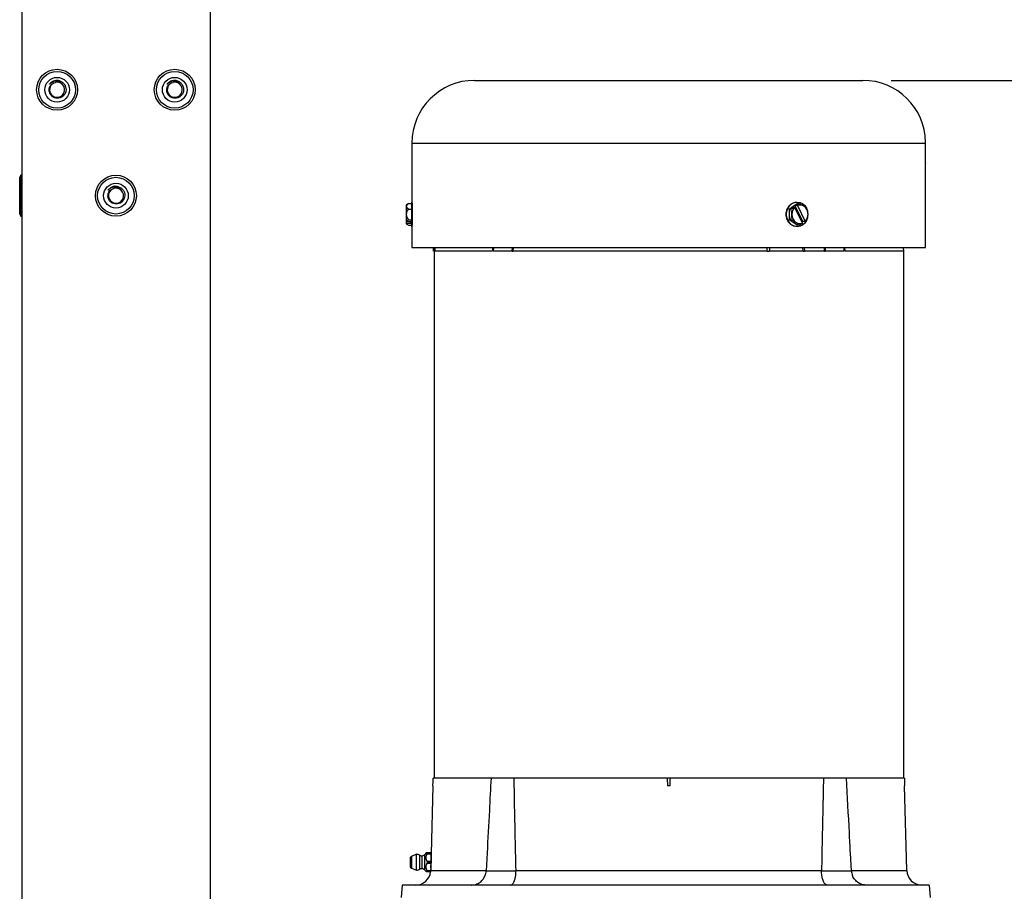
# Model space of a CAD drawing. Extents: x 0 to 16.5, y 0 to 11.7.
# Drawn here: x 8.9 to 10.3, y 7.4 to 8.6 of the extents above; entities that cross this region are included whole.
import ezdxf

# ---------------------------------------------------------------- set-up
doc = ezdxf.new("R2010")
doc.units = 0
doc.linetypes.add('SLD-SOLID', pattern=[0])
doc.layers.get('0').update_dxf_attribs({"linetype": 'CONTINUOUS'})
doc.layers.add('BRAND_TABLE', color=5, linetype='SLD-SOLID')
doc.styles.add('SLDTEXTSTYLE14', font='TXT', dxfattribs={"width": 0.75})
doc.dimstyles.new('SLDDIMSTYLE0', dxfattribs={"dimtxt": 0.137795, "dimasz": 0.13, "dimexe": 0, "dimexo": 0.0625, "dimgap": 0.034449, "dimtad": 1, "dimlfac": 12, "dimrnd": 1e-09, "dimzin": 12, "dimtxsty": 'SLDTEXTSTYLE14', "dimsah": 1, "dimcen": 0.09, "dimazin": 3, "dimtfac": 1, "dimtofl": 0, "dimtmove": 0, "dimatfit": 3, "dimtolj": 1, "dimtzin": 12})

# ---------------------------------------------------------------- blocks, each defined once
blk = doc.blocks.new('_D_4')
at = {"layer": 'BRAND_TABLE', "color": 1}
for p, q in [((10.1519, 8.5237), (11.1318, 8.5237)), ((11.0924, 8.5237), (11.0924, 5.2134)), ((10.8063, 5.2134), (11.1318, 5.2134))]:
    blk.add_line(p, q, dxfattribs=at)
for points in [[(11.0924, 8.5237), (11.0724, 8.3937), (11.1124, 8.3937)], [(11.0924, 5.2134), (11.1124, 5.3434), (11.0724, 5.3434)]]:
    blk.add_solid(points, dxfattribs=at)
at = {"layer": 'BRAND_TABLE', "color": 1, "insert": (10.9148, 6.4213), "char_height": 0.1378, "attachment_point": 1, "rotation": 90, "style": 'SLDTEXTSTYLE14'}
blk.add_mtext('39.72', dxfattribs=at)

msp = doc.modelspace()

# ---------------------------------------------------------------- linework, layer by layer
at = {"color": 7, "linetype": 'SLD-SOLID'}
for p, q in [((8.93949, 10.77438), (8.93949, 5.63987)), ((9.20196, 10.77438), (9.20196, 6.53437)), ((8.99066, 8.52359), (8.98701, 8.52362)), ((9.1547, 8.52359), (9.15105, 8.52362)), ((9.57089, 8.52369), (10.11256, 8.52369)), ((9.48357, 8.43637), (9.48357, 8.35388)), ((9.48357, 8.43637), (10.19986, 8.43637)), ((10.19983, 8.41429), (10.19983, 8.43179)), ((10.19987, 8.29054), (10.19987, 8.40853)), ((8.93802, 8.39151), (8.93654, 8.38855)), ((8.93949, 8.39151), (8.93802, 8.39151)), ((8.93802, 8.33442), (8.93802, 8.39151)), ((8.93654, 8.33737), (8.93654, 8.38855)), ((9.07268, 8.37595), (9.06903, 8.37599)), ((9.47554, 8.34988), (9.47554, 8.34814)), ((9.47893, 8.35189), (9.48296, 8.35189)), ((9.48359, 8.35413), (9.48296, 8.35413)), ((9.48296, 8.35413), (9.48296, 8.3455)), ((10.00969, 8.34438), (10.02095, 8.35189)), ((10.01757, 8.34939), (10.01382, 8.34689)), ((10.02075, 8.34939), (10.01757, 8.34939)), ((10.01757, 8.34939), (10.02883, 8.32687)), ((10.02095, 8.35413), (10.02064, 8.35413)), ((10.02296, 8.35189), (10.02095, 8.35189)), ((10.02101, 8.34918), (10.03206, 8.32708)), ((8.93654, 8.33737), (8.93802, 8.33442)), ((9.47554, 8.34814), (9.47554, 8.33688)), ((9.47554, 8.33688), (9.47554, 8.32708)), ((9.47893, 8.34438), (9.48296, 8.34438)), ((9.48296, 8.3455), (9.48296, 8.31963)), ((10.00969, 8.34438), (10.00969, 8.32937)), ((10.01171, 8.34438), (10.00969, 8.34438)), ((10.01382, 8.34689), (10.017, 8.34689)), ((10.01726, 8.34668), (10.02831, 8.32458)), ((10.03389, 8.3455), (10.03526, 8.34185)), ((8.93802, 8.33442), (8.93949, 8.33442)), ((9.47554, 8.32708), (9.47554, 8.32458)), ((9.47554, 8.32458), (9.47554, 8.32388)), ((9.47586, 8.32687), (9.48221, 8.32687)), ((9.48221, 8.32437), (9.47586, 8.32437)), ((9.47893, 8.32937), (9.48296, 8.32937)), ((9.47893, 8.32187), (9.48296, 8.32187)), ((9.48221, 8.32687), (9.48221, 8.32437)), ((10.01171, 8.32937), (10.00969, 8.32937)), ((10.02095, 8.32187), (10.00969, 8.32937)), ((10.02296, 8.32187), (10.02095, 8.32187)), ((10.02883, 8.32687), (10.02758, 8.32604)), ((10.03201, 8.32687), (10.02883, 8.32687)), ((9.48296, 8.31963), (9.48358, 8.31963)), ((9.48357, 8.31977), (9.48357, 8.29054)), ((10.02064, 8.31963), (10.02095, 8.31963)), ((9.48357, 8.29054), (10.19987, 8.29054)), ((9.51298, 8.29054), (9.51311, 8.28554)), ((9.51425, 8.28554), (9.51405, 8.29054)), ((9.51439, 8.28554), (9.51439, 7.55112)), ((9.51558, 8.29054), (9.51534, 8.28554)), ((9.59556, 8.28554), (9.51534, 8.28554)), ((9.59634, 8.28554), (9.59655, 8.29054)), ((9.59725, 8.29054), (9.59703, 8.28554)), ((9.62343, 8.28554), (9.59703, 8.28554)), ((9.62343, 8.28554), (9.62357, 8.29054)), ((9.62343, 8.28554), (9.62443, 8.28554)), ((9.62458, 8.29054), (9.62443, 8.28554)), ((9.97891, 8.28554), (9.62443, 8.28554)), ((9.97891, 8.28554), (9.97902, 8.29054)), ((9.98251, 8.29054), (9.98178, 8.28554)), ((10.02914, 8.28554), (9.98178, 8.28554)), ((10.02914, 8.28554), (10.02861, 8.29054)), ((10.03058, 8.29054), (10.03092, 8.28554)), ((10.05901, 8.28554), (10.03092, 8.28554)), ((10.05901, 8.28554), (10.05886, 8.29054)), ((10.05901, 8.28554), (10.06002, 8.28554)), ((10.05987, 8.29054), (10.06002, 8.28554)), ((10.08642, 8.28554), (10.06002, 8.28554)), ((10.08642, 8.28554), (10.0862, 8.29054)), ((10.08689, 8.29054), (10.08711, 8.28554)), ((10.16949, 8.28554), (10.08785, 8.28554)), ((10.16905, 8.28554), (10.16905, 7.55112)), ((10.16906, 8.28554), (10.16906, 7.55112)), ((10.16949, 8.28554), (10.16923, 8.29054)), ((9.51284, 7.54029), (9.51036, 7.44523)), ((9.51285, 7.54029), (9.51284, 7.54029)), ((9.59391, 7.55112), (9.51314, 7.55112)), ((9.62593, 7.55112), (9.59391, 7.55112)), ((9.8395, 7.55112), (9.62593, 7.55112)), ((9.8395, 7.55112), (9.83985, 7.54029)), ((9.8395, 7.55112), (9.83972, 7.55112)), ((9.84372, 7.55112), (9.83972, 7.55112)), ((9.8436, 7.54029), (9.83985, 7.54029)), ((9.84372, 7.55112), (9.84395, 7.55112)), ((10.05751, 7.55112), (9.84395, 7.55112)), ((10.08953, 7.55112), (10.05751, 7.55112)), ((10.17031, 7.55112), (10.08953, 7.55112)), ((10.17031, 7.55112), (10.1706, 7.54029)), ((10.17369, 7.42224), (10.1706, 7.54029)), ((10.1706, 7.54029), (10.1706, 7.54029)), ((9.49005, 7.44474), (9.48285, 7.44183)), ((9.49005, 7.4225), (9.49005, 7.44474)), ((9.49459, 7.42394), (9.49459, 7.4433)), ((9.49718, 7.4426), (9.49718, 7.42463)), ((9.50338, 7.44666), (9.50084, 7.44412)), ((9.50084, 7.44412), (9.50084, 7.42312)), ((9.50977, 7.44666), (9.50482, 7.44666)), ((9.50482, 7.4456), (9.50977, 7.4456)), ((9.50501, 7.44645), (9.50501, 7.44619)), ((9.50501, 7.44645), (9.50974, 7.44645)), ((9.50974, 7.44619), (9.50501, 7.44619)), ((9.50974, 7.44619), (9.50974, 7.44645)), ((9.50977, 7.4456), (9.50977, 7.43468)), ((9.51024, 7.44558), (9.51004, 7.44666)), ((9.51024, 7.43362), (9.51024, 7.44558)), ((9.58837, 7.44661), (9.58706, 7.4217)), ((10.09639, 7.4217), (10.0951, 7.44629)), ((9.48285, 7.44183), (9.48285, 7.42541)), ((9.50977, 7.43468), (9.50482, 7.43468)), ((9.50482, 7.43256), (9.50977, 7.43256)), ((9.50501, 7.43388), (9.50501, 7.43336)), ((9.50501, 7.43388), (9.50974, 7.43388)), ((9.50974, 7.43336), (9.50501, 7.43336)), ((9.50974, 7.43388), (9.50974, 7.43362)), ((9.51024, 7.43362), (9.50974, 7.43362)), ((9.50974, 7.43336), (9.50974, 7.43362)), ((9.50977, 7.43256), (9.51003, 7.42611)), ((9.51024, 7.43255), (9.51024, 7.43362)), ((9.48285, 7.42541), (9.49005, 7.4225)), ((9.50084, 7.42312), (9.50338, 7.42058)), ((9.50977, 7.42164), (9.50482, 7.42164)), ((9.50482, 7.42058), (9.5097, 7.42058)), ((9.50501, 7.42105), (9.50501, 7.42079)), ((9.50501, 7.42105), (9.50974, 7.42105)), ((9.50974, 7.42079), (9.50501, 7.42079)), ((9.50986, 7.42224), (9.50974, 7.42075)), ((9.50974, 7.42105), (9.50974, 7.42079)), ((9.50974, 7.42079), (9.50974, 7.42075)), ((9.50991, 7.42337), (9.50977, 7.42164)), ((9.50986, 7.42224), (9.50991, 7.42337)), ((9.50986, 7.42224), (9.58709, 7.42224)), ((9.58706, 7.4217), (9.62873, 7.4217)), ((9.62873, 7.4217), (9.62873, 7.42224)), ((9.62873, 7.42224), (10.05472, 7.42224)), ((10.05472, 7.42224), (10.05472, 7.4217)), ((10.05472, 7.4217), (10.09639, 7.4217)), ((10.09635, 7.42224), (10.17369, 7.42224)), ((9.47002, 7.40195), (9.46848, 7.38445)), ((10.20468, 7.40195), (9.47002, 7.40195)), ((10.20468, 7.40195), (10.20621, 7.38445))]:
    msp.add_line(p, q, dxfattribs=at)
at = {"color": 7, "linetype": 'SLD-SOLID', "flags": 128}
msp.add_lwpolyline([(10.03526, 8.33191), (10.03389, 8.32825), (10.03151, 8.32468), (10.02842, 8.32194), (10.02482, 8.32022), (10.02095, 8.31963), (10.01709, 8.32022), (10.01348, 8.32194), (10.01039, 8.32468), (10.00801, 8.32825), (10.00652, 8.33241), (10.00601, 8.33688), (10.00652, 8.34134), (10.00801, 8.3455), (10.01039, 8.34907), (10.01348, 8.35182), (10.01709, 8.35354), (10.02095, 8.35413), (10.02482, 8.35354), (10.02842, 8.35182), (10.03151, 8.34907), (10.03389, 8.3455), (10.03389, 8.3455)], dxfattribs=at)
at = {"color": 7, "linetype": 'SLD-SOLID'}
for centre, radius in [((8.98871, 8.51061), 0.02854), ((8.98871, 8.51061), 0.02559), ((8.98871, 8.51061), 0.01722), ((9.15275, 8.51061), 0.02854), ((9.15275, 8.51061), 0.02559), ((9.15275, 8.51061), 0.01722), ((9.07073, 8.36297), 0.02854), ((9.07073, 8.36297), 0.02559), ((9.07073, 8.36297), 0.01722)]:
    msp.add_circle(centre, radius, dxfattribs=at)
for centre, radius, start, end in [((8.98877, 8.51059), 0.01053, 112.68154, 47.52297), ((8.98871, 8.51061), 0.01056, 47.20209, 102.50583), ((9.15281, 8.51059), 0.01053, 112.68154, 47.52297), ((9.15275, 8.51061), 0.01056, 47.20209, 102.50583), ((9.57089, 8.43637), 0.08732, 90, 180), ((10.11256, 8.43637), 0.08732, 0.81967, 90), ((9.07079, 8.36295), 0.01053, 112.68154, 47.52297), ((9.07073, 8.36297), 0.01056, 47.20209, 102.50583), ((9.48554, 8.33688), 0.0164, 113.75969, 127.56859), ((9.4802, 8.34733), 0.00473, 105.56958, 170.21311), ((10.01671, 8.3552), 0.00708, 304.80194, 332.12865), ((10.00686, 8.33168), 0.02251, 51.03452, 51.89323), ((10.02467, 8.33991), 0.00996, 55.65375, 111.55678), ((10.00941, 8.31641), 0.03797, 56.65181, 69.09465), ((9.4802, 8.34894), 0.00473, 189.78689, 254.43042), ((9.48554, 8.33688), 0.01, 131.36149, 180), ((9.48554, 8.33688), 0.01, 180, 228.63851), ((9.99789, 8.38044), 0.03862, 290.96721, 299.66047), ((9.99772, 8.33728), 0.01568, 358.53089, 26.93466), ((9.99772, 8.33648), 0.01568, 333.06534, 1.46911), ((10.02732, 8.33705), 0.01392, 136.27547, 180.72832), ((10.02686, 8.33657), 0.01346, 178.69497, 234.43513), ((10.00311, 8.32918), 0.02251, 51.03452, 51.89323), ((10.02246, 8.33718), 0.01346, 358.69497, 54.43513), ((10.02444, 8.33789), 0.01179, 35.08052, 60.25665), ((10.022, 8.3367), 0.01392, 316.27547, 0.72832), ((10.01966, 8.33688), 0.0164, 23.75969, 28.38169), ((10.01898, 8.3371), 0.01694, 359.24234, 22.13446), ((10.01947, 8.33656), 0.01645, 337.52087, 1.10233), ((9.48463, 8.34047), 0.01619, 235.83071, 237.17829), ((9.48463, 8.33797), 0.01619, 235.83071, 237.17829), ((9.48554, 8.33688), 0.0164, 232.43141, 246.24031), ((9.48105, 8.32363), 0.00612, 110.25559, 148.04073), ((9.48105, 8.32761), 0.00612, 211.95927, 249.74441), ((9.99816, 8.2939), 0.03797, 56.65181, 69.09465), ((10.02465, 8.33384), 0.00996, 235.65375, 291.55678), ((10.01389, 8.31629), 0.01065, 31.55433, 61.13518), ((10.00915, 8.35793), 0.03862, 290.96721, 299.66047), ((10.02249, 8.32596), 0.00598, 344.62669, 346.70341), ((10.02679, 8.33387), 0.00873, 306.6744, 326.7309), ((10.02624, 8.32846), 0.00598, 344.62669, 346.70341), ((10.01966, 8.33688), 0.0164, 331.61831, 336.24031), ((9.48893, 7.42279), 0.02083, 270, 353.92259), ((9.56626, 7.42279), 0.02083, 336.7547, 357), ((10.11719, 7.42279), 0.02083, 183, 201.4832), ((10.19452, 7.42279), 0.02083, 181.5, 270)]:
    msp.add_arc(centre, radius, start, end, dxfattribs=at)
msp.add_ellipse((9.84172, 7.38138), major_axis=(0, 0.57684), ratio=0.5767561, start_param=1.4931747, end_param=1.4979331, dxfattribs=at)
for points, knots in [([(8.98701, 8.52362), (8.98849, 8.52363), (8.99144, 8.52363), (8.99553, 8.52177), (8.99877, 8.51878), (9.00078, 8.51489), (9.00137, 8.5106), (9.0005, 8.50641), (8.9983, 8.5028), (8.99507, 8.50016), (8.99117, 8.49878), (8.98709, 8.49877), (8.98329, 8.50013), (8.98019, 8.50265), (8.97815, 8.50602), (8.97737, 8.50984), (8.97789, 8.51364), (8.97966, 8.517), (8.98239, 8.51954), (8.98486, 8.52061), (8.98623, 8.52088), (8.98642, 8.52092)], [0, 0, 0, 0, 0.0600291, 0.1199527, 0.1792848, 0.2381976, 0.2960334, 0.3539143, 0.4102582, 0.4666247, 0.5219417, 0.5768009, 0.6310915, 0.684452, 0.7377112, 0.7895794, 0.8414773, 0.8921655, 0.9425535, 0.992212, 1, 1, 1, 1]), ([(8.97831, 8.51861), (8.97827, 8.51858), (8.97821, 8.51852), (8.97815, 8.51846), (8.97812, 8.51844), (8.9781, 8.51843), (8.97809, 8.51842), (8.97809, 8.51842), (8.97808, 8.51842), (8.97808, 8.51842), (8.97808, 8.51842), (8.97808, 8.51843), (8.97808, 8.51844), (8.97811, 8.5185), (8.97824, 8.51873), (8.97886, 8.51957), (8.98056, 8.52126), (8.98346, 8.523), (8.98592, 8.52343), (8.98701, 8.52362)], [0, 0, 0, 0, 0.014683, 0.0212133, 0.024447, 0.0256374, 0.0268676, 0.0273497, 0.0278365, 0.0281612, 0.0284857, 0.0289672, 0.0298986, 0.0333253, 0.0469149, 0.1010815, 0.3185543, 0.699629, 1, 1, 1, 1]), ([(8.99066, 8.52359), (8.98936, 8.52367), (8.98674, 8.52384), (8.98295, 8.5226), (8.98011, 8.52073), (8.97878, 8.51917), (8.97831, 8.51861)], [0, 0, 0, 0, 0.2774144, 0.5609332, 0.842132, 1, 1, 1, 1]), ([(8.99588, 8.51836), (8.99504, 8.51921), (8.99332, 8.52095), (8.98981, 8.52234), (8.98594, 8.52256), (8.98204, 8.52154), (8.97956, 8.51987), (8.97845, 8.51876), (8.97831, 8.51861)], [0, 0, 0, 0, 0.17991513, 0.36892812, 0.55767911, 0.7605581, 0.96978938, 1, 1, 1, 1]), ([(8.98701, 8.52359), (8.98694, 8.52359), (8.98555, 8.52361), (8.98425, 8.52301), (8.98302, 8.52244)], [0, 0, 0, 0, 0.0528214, 1, 1, 1, 1]), ([(9.15105, 8.52362), (9.15253, 8.52363), (9.15548, 8.52363), (9.15957, 8.52177), (9.16281, 8.51878), (9.16482, 8.51489), (9.16541, 8.5106), (9.16455, 8.50641), (9.16234, 8.5028), (9.15911, 8.50016), (9.15521, 8.49878), (9.15113, 8.49877), (9.14733, 8.50013), (9.14423, 8.50265), (9.14219, 8.50602), (9.14141, 8.50984), (9.14193, 8.51364), (9.1437, 8.517), (9.14644, 8.51954), (9.1489, 8.52061), (9.15027, 8.52088), (9.15046, 8.52092)], [0, 0, 0, 0, 0.0600291, 0.1199527, 0.1792848, 0.2381976, 0.2960334, 0.3539143, 0.4102582, 0.4666247, 0.5219417, 0.5768009, 0.6310915, 0.684452, 0.7377112, 0.7895794, 0.8414773, 0.8921655, 0.9425535, 0.992212, 1, 1, 1, 1]), ([(9.14235, 8.51861), (9.14231, 8.51858), (9.14226, 8.51852), (9.14219, 8.51846), (9.14216, 8.51844), (9.14215, 8.51843), (9.14214, 8.51842), (9.14213, 8.51842), (9.14213, 8.51842), (9.14212, 8.51842), (9.14212, 8.51842), (9.14212, 8.51843), (9.14212, 8.51844), (9.14215, 8.5185), (9.14228, 8.51873), (9.14291, 8.51957), (9.1446, 8.52126), (9.1475, 8.523), (9.14997, 8.52343), (9.15105, 8.52362)], [0, 0, 0, 0, 0.014683, 0.0212133, 0.024447, 0.0256374, 0.0268676, 0.0273497, 0.0278365, 0.0281612, 0.0284857, 0.0289672, 0.0298986, 0.0333253, 0.0469149, 0.1010815, 0.3185543, 0.699629, 1, 1, 1, 1]), ([(9.1547, 8.52359), (9.1534, 8.52367), (9.15079, 8.52384), (9.14699, 8.5226), (9.14415, 8.52073), (9.14282, 8.51917), (9.14235, 8.51861)], [0, 0, 0, 0, 0.2774144, 0.5609332, 0.842132, 1, 1, 1, 1]), ([(9.15992, 8.51836), (9.15908, 8.51921), (9.15737, 8.52095), (9.15385, 8.52234), (9.14998, 8.52256), (9.14608, 8.52154), (9.14361, 8.51987), (9.14249, 8.51876), (9.14235, 8.51861)], [0, 0, 0, 0, 0.17991513, 0.36892812, 0.55767911, 0.7605581, 0.96978938, 1, 1, 1, 1]), ([(9.15106, 8.52359), (9.15098, 8.52359), (9.14959, 8.52361), (9.14829, 8.52301), (9.14706, 8.52244)], [0, 0, 0, 0, 0.05282142, 1, 1, 1, 1]), ([(10.19983, 8.43179), (10.19983, 8.43179), (10.19983, 8.43245), (10.19983, 8.43377), (10.19984, 8.43534), (10.19985, 8.43607), (10.19986, 8.43637)], [0, 0, 0, 0, 0.00315794, 0.37611968, 0.74908042, 1, 1, 1, 1]), ([(10.19986, 8.43637), (10.19986, 8.43673), (10.19987, 8.43745), (10.19987, 8.43756), (10.19986, 8.43761)], [0, 0, 0, 0, 0.5053051, 1, 1, 1, 1]), ([(10.19987, 8.40853), (10.19987, 8.40851), (10.19987, 8.40843), (10.19987, 8.40897), (10.19985, 8.4101), (10.19983, 8.41174), (10.19983, 8.41322), (10.19983, 8.41408), (10.19983, 8.41429)], [0, 0, 0, 0, 0.0740821, 0.2887041, 0.5033366, 0.717994, 0.9326517, 1, 1, 1, 1]), ([(9.06903, 8.37599), (9.07051, 8.37599), (9.07346, 8.37599), (9.07755, 8.37413), (9.08079, 8.37114), (9.0828, 8.36725), (9.08339, 8.36296), (9.08252, 8.35877), (9.08032, 8.35516), (9.07709, 8.35252), (9.07319, 8.35114), (9.06911, 8.35113), (9.06531, 8.35249), (9.06221, 8.35501), (9.06017, 8.35838), (9.05939, 8.3622), (9.05991, 8.366), (9.06168, 8.36936), (9.06441, 8.37191), (9.06688, 8.37297), (9.06825, 8.37325), (9.06844, 8.37328)], [0, 0, 0, 0, 0.0600291, 0.1199527, 0.1792848, 0.2381976, 0.2960334, 0.3539143, 0.4102582, 0.4666247, 0.5219417, 0.5768009, 0.6310915, 0.684452, 0.7377112, 0.7895794, 0.8414773, 0.8921655, 0.9425535, 0.992212, 1, 1, 1, 1]), ([(9.06033, 8.37098), (9.06029, 8.37094), (9.06024, 8.37088), (9.06017, 8.37082), (9.06014, 8.3708), (9.06012, 8.37079), (9.06012, 8.37078), (9.06011, 8.37078), (9.06011, 8.37078), (9.0601, 8.37078), (9.0601, 8.37079), (9.0601, 8.37079), (9.0601, 8.37081), (9.06013, 8.37087), (9.06026, 8.37109), (9.06089, 8.37193), (9.06258, 8.37362), (9.06548, 8.37536), (9.06795, 8.3758), (9.06903, 8.37599)], [0, 0, 0, 0, 0.01468304, 0.02121327, 0.02444702, 0.02563744, 0.02686761, 0.02734965, 0.02783646, 0.02816116, 0.02848572, 0.02896722, 0.0298986, 0.03332528, 0.04691492, 0.10108155, 0.31855433, 0.69962902, 1, 1, 1, 1]), ([(9.07268, 8.37595), (9.07138, 8.37603), (9.06876, 8.3762), (9.06497, 8.37497), (9.06213, 8.37309), (9.0608, 8.37154), (9.06033, 8.37098)], [0, 0, 0, 0, 0.2774144, 0.5609332, 0.842132, 1, 1, 1, 1]), ([(9.0779, 8.37072), (9.07706, 8.37157), (9.07535, 8.37331), (9.07183, 8.3747), (9.06796, 8.37493), (9.06406, 8.3739), (9.06159, 8.37223), (9.06047, 8.37112), (9.06033, 8.37098)], [0, 0, 0, 0, 0.1799151, 0.3689281, 0.5576791, 0.7605581, 0.9697894, 1, 1, 1, 1]), ([(9.48359, 8.35388), (9.48358, 8.35393), (9.48357, 8.35408), (9.48366, 8.35226), (9.48378, 8.34917), (9.48385, 8.34653), (9.48388, 8.3455)], [0, 0, 0, 0, 0.1436218, 0.4684206, 0.7934031, 1, 1, 1, 1]), ([(10.02065, 8.31979), (10.01932, 8.31984), (10.0163, 8.31996), (10.01194, 8.32244), (10.0082, 8.3265), (10.00587, 8.3318), (10.00521, 8.33765), (10.00632, 8.34341), (10.00906, 8.34846), (10.01309, 8.35211), (10.01719, 8.35405), (10.01975, 8.35393), (10.02064, 8.35388)], [0, 0, 0, 0, 0.0847297, 0.1919768, 0.2993205, 0.4067406, 0.514097, 0.6213476, 0.7286142, 0.8359937, 0.9434083, 1, 1, 1, 1]), ([(9.48388, 8.3455), (9.48391, 8.34373), (9.48398, 8.34018), (9.48399, 8.33423), (9.4839, 8.32865), (9.48376, 8.32394), (9.48363, 8.32085), (9.48356, 8.31946), (9.48358, 8.31973), (9.48358, 8.31977)], [0, 0, 0, 0, 0.16173, 0.3234642, 0.4851194, 0.6468633, 0.808761, 0.9706356, 1, 1, 1, 1]), ([(9.51425, 8.28554), (9.51437, 8.28554), (9.51482, 8.28554), (9.51521, 8.28554), (9.51531, 8.28554), (9.51534, 8.28554)], [0, 0, 0, 0, 0.207365, 0.7788631, 1, 1, 1, 1]), ([(9.97891, 8.28554), (9.97945, 8.28554), (9.98038, 8.28554), (9.98136, 8.28554), (9.98178, 8.28554)], [0, 0, 0, 0, 0.5728862, 1, 1, 1, 1]), ([(10.02914, 8.28554), (10.02922, 8.28554), (10.02952, 8.28554), (10.03014, 8.28554), (10.03075, 8.28554), (10.03092, 8.28554)], [0, 0, 0, 0, 0.207365, 0.7788631, 1, 1, 1, 1]), ([(9.51285, 7.54029), (9.51286, 7.54082), (9.51296, 7.54444), (9.51306, 7.54805), (9.51314, 7.55112)], [0, 0, 0, 0, 0.1491174, 1, 1, 1, 1]), ([(9.59391, 7.55112), (9.5931, 7.53602), (9.59123, 7.50119), (9.58941, 7.46635), (9.58838, 7.44661)], [0, 0, 0, 0, 0.4333174, 1, 1, 1, 1]), ([(9.62873, 7.42224), (9.62835, 7.43971), (9.62743, 7.48267), (9.62649, 7.52563), (9.62593, 7.55112)], [0, 0, 0, 0, 0.4066773, 1, 1, 1, 1]), ([(9.8436, 7.54029), (9.84362, 7.54082), (9.84375, 7.54444), (9.84385, 7.54805), (9.84395, 7.55112)], [0, 0, 0, 0, 0.1491174, 1, 1, 1, 1]), ([(10.05751, 7.55112), (10.05718, 7.53602), (10.05624, 7.49307), (10.05532, 7.45011), (10.05472, 7.42224)], [0, 0, 0, 0, 0.3513899, 1, 1, 1, 1]), ([(10.09509, 7.44629), (10.0946, 7.45575), (10.09277, 7.49069), (10.0909, 7.52563), (10.08953, 7.55112)], [0, 0, 0, 0, 0.2705529, 1, 1, 1, 1]), ([(9.49459, 7.4433), (9.49378, 7.4437), (9.49234, 7.44442), (9.49075, 7.44464), (9.49005, 7.44474)], [0, 0, 0, 0, 0.56, 1, 1, 1, 1]), ([(9.49459, 7.4433), (9.49505, 7.44308), (9.49587, 7.44268), (9.49678, 7.44263), (9.49718, 7.4426)], [0, 0, 0, 0, 0.56, 1, 1, 1, 1]), ([(9.49718, 7.4426), (9.49795, 7.44269), (9.49932, 7.44285), (9.50038, 7.44374), (9.50084, 7.44412)], [0, 0, 0, 0, 0.56, 1, 1, 1, 1]), ([(9.50482, 7.44666), (9.50399, 7.44666), (9.50308, 7.44666), (9.50345, 7.44666), (9.50348, 7.44666)], [0, 0, 0, 0, 0.9147611, 1, 1, 1, 1]), ([(9.50482, 7.43468), (9.50417, 7.43631), (9.5029, 7.43946), (9.50373, 7.4433), (9.50463, 7.44518), (9.50482, 7.4456)], [0, 0, 0, 0, 0.454804, 0.8787324, 1, 1, 1, 1]), ([(9.50482, 7.44666), (9.50488, 7.44665), (9.50499, 7.44663), (9.505, 7.44651), (9.50501, 7.44645)], [0, 0, 0, 0, 0.5276392, 1, 1, 1, 1]), ([(9.50501, 7.44619), (9.505, 7.4461), (9.50498, 7.44593), (9.50487, 7.44571), (9.50482, 7.4456)], [0, 0, 0, 0, 0.5253932, 1, 1, 1, 1]), ([(9.50977, 7.44666), (9.50976, 7.44664), (9.50974, 7.44662), (9.50974, 7.44649), (9.50974, 7.44645)], [0, 0, 0, 0, 0.6581529, 1, 1, 1, 1]), ([(9.50974, 7.44619), (9.50974, 7.44608), (9.50974, 7.44592), (9.50976, 7.44568), (9.50977, 7.4456)], [0, 0, 0, 0, 0.6581245, 1, 1, 1, 1]), ([(9.51024, 7.44558), (9.51025, 7.44551), (9.51028, 7.44539), (9.51033, 7.44528), (9.51036, 7.44523)], [0, 0, 0, 0, 0.5501797, 1, 1, 1, 1]), ([(9.51036, 7.44523), (9.51036, 7.44516), (9.51036, 7.44501), (9.51037, 7.44355), (9.51037, 7.44087), (9.51034, 7.43729), (9.51028, 7.43436), (9.51024, 7.43276), (9.51024, 7.43255)], [0, 0, 0, 0, 0.1397779, 0.3411939, 0.5432046, 0.7508303, 0.9669522, 1, 1, 1, 1]), ([(9.48285, 7.44183), (9.48256, 7.44168), (9.48198, 7.44138), (9.48141, 7.44065), (9.48107, 7.43987), (9.48104, 7.43936), (9.48102, 7.43912)], [0, 0, 0, 0, 0.2745, 0.5613494, 0.7854998, 1, 1, 1, 1]), ([(9.48102, 7.43912), (9.48102, 7.43907), (9.48102, 7.43898), (9.48102, 7.43822), (9.48102, 7.43723), (9.48102, 7.43619), (9.48102, 7.43497), (9.48102, 7.43362), (9.48102, 7.43227), (9.48102, 7.43105), (9.48102, 7.43001), (9.48102, 7.42902), (9.48102, 7.42826), (9.48102, 7.42817), (9.48102, 7.42812)], [0, 0, 0, 0, 0.0903079, 0.2045394, 0.2742776, 0.3439179, 0.4220094, 0.5000001, 0.5780915, 0.6560821, 0.7258203, 0.7954606, 0.9096921, 1, 1, 1, 1]), ([(9.50482, 7.42164), (9.50417, 7.42327), (9.5029, 7.42642), (9.50373, 7.43026), (9.50463, 7.43214), (9.50482, 7.43256)], [0, 0, 0, 0, 0.454804, 0.8787324, 1, 1, 1, 1]), ([(9.50482, 7.43468), (9.50488, 7.43455), (9.50499, 7.43431), (9.505, 7.43401), (9.50501, 7.43388)], [0, 0, 0, 0, 0.52763922, 1, 1, 1, 1]), ([(9.50501, 7.43336), (9.505, 7.43321), (9.50498, 7.43292), (9.50487, 7.43267), (9.50482, 7.43256)], [0, 0, 0, 0, 0.5253932, 1, 1, 1, 1]), ([(9.50977, 7.43468), (9.50976, 7.43451), (9.50974, 7.43425), (9.50974, 7.43397), (9.50974, 7.43388)], [0, 0, 0, 0, 0.6581547, 1, 1, 1, 1]), ([(9.50974, 7.43336), (9.50974, 7.43318), (9.50974, 7.43289), (9.50976, 7.43264), (9.50977, 7.43256)], [0, 0, 0, 0, 0.6581245, 1, 1, 1, 1]), ([(9.51003, 7.42611), (9.51008, 7.42754), (9.51016, 7.42964), (9.51022, 7.43184), (9.51024, 7.43255)], [0, 0, 0, 0, 0.6800486, 1, 1, 1, 1]), ([(9.48102, 7.42812), (9.48105, 7.42781), (9.48111, 7.42716), (9.48157, 7.42635), (9.48217, 7.42575), (9.48263, 7.42552), (9.48285, 7.42541)], [0, 0, 0, 0, 0.2745, 0.5613494, 0.7854998, 1, 1, 1, 1]), ([(9.49005, 7.4225), (9.49094, 7.42264), (9.49253, 7.42288), (9.49396, 7.42362), (9.49459, 7.42394)], [0, 0, 0, 0, 0.56, 1, 1, 1, 1]), ([(9.49718, 7.42463), (9.49667, 7.4246), (9.49576, 7.42453), (9.49495, 7.42412), (9.49459, 7.42394)], [0, 0, 0, 0, 0.56, 1, 1, 1, 1]), ([(9.50084, 7.42312), (9.50024, 7.4236), (9.49915, 7.42446), (9.49778, 7.42458), (9.49718, 7.42463)], [0, 0, 0, 0, 0.56, 1, 1, 1, 1]), ([(9.50348, 7.42058), (9.50361, 7.42058), (9.50377, 7.42058), (9.50462, 7.42058), (9.50482, 7.42058)], [0, 0, 0, 0, 0.7588233, 1, 1, 1, 1]), ([(9.50482, 7.42164), (9.50488, 7.42152), (9.50499, 7.42129), (9.505, 7.42112), (9.50501, 7.42105)], [0, 0, 0, 0, 0.5276392, 1, 1, 1, 1]), ([(9.50501, 7.42079), (9.505, 7.42073), (9.50498, 7.4206), (9.50487, 7.42059), (9.50482, 7.42058)], [0, 0, 0, 0, 0.5253932, 1, 1, 1, 1]), ([(9.50974, 7.42075), (9.50973, 7.42069), (9.50971, 7.4206), (9.50971, 7.42058), (9.5097, 7.42058)], [0, 0, 0, 0, 0.6253169, 1, 1, 1, 1]), ([(9.50974, 7.42105), (9.50974, 7.42116), (9.50974, 7.42132), (9.50976, 7.42156), (9.50977, 7.42164)], [0, 0, 0, 0, 0.6581245, 1, 1, 1, 1]), ([(9.62076, 7.40195), (9.62077, 7.40195), (9.62082, 7.40195), (9.62141, 7.40197), (9.62292, 7.4024), (9.6251, 7.40463), (9.62706, 7.40913), (9.62837, 7.41498), (9.62861, 7.41946), (9.62873, 7.4217)], [0, 0, 0, 0, 0.0022242, 0.0126017, 0.1408111, 0.3678864, 0.5832768, 0.7915026, 1, 1, 1, 1]), ([(10.06269, 7.40195), (10.06268, 7.40195), (10.06263, 7.40195), (10.06204, 7.40197), (10.06053, 7.4024), (10.05835, 7.40463), (10.05639, 7.40913), (10.05508, 7.41498), (10.05484, 7.41946), (10.05472, 7.4217)], [0, 0, 0, 0, 0.0022242, 0.0126017, 0.1408111, 0.3678864, 0.5832768, 0.7915026, 1, 1, 1, 1]), ([(10.11675, 7.40195), (10.11673, 7.40195), (10.1166, 7.40195), (10.11521, 7.40197), (10.11158, 7.4024), (10.10609, 7.40461), (10.10114, 7.40918), (10.09829, 7.41295), (10.09781, 7.41515), (10.09781, 7.41516)], [0, 0, 0, 0, 0.00280725, 0.01590509, 0.17772319, 0.46432382, 0.73617641, 0.99898632, 1, 1, 1, 1]), ([(9.5667, 7.40195), (9.56672, 7.40195), (9.56684, 7.40195), (9.56824, 7.40197), (9.57188, 7.4024), (9.57728, 7.40464), (9.58242, 7.40894), (9.58439, 7.41279), (9.58531, 7.41459)], [0, 0, 0, 0, 0.0028822, 0.0163297, 0.18246781, 0.47671972, 0.75582988, 1, 1, 1, 1])]:
    msp.add_open_spline(points, degree=3, knots=knots, dxfattribs=at)

# ---------------------------------------------------------------- dimensions: what is measured, and where the dimension line sits
at = {"layer": 'BRAND_TABLE', "color": 1}
dim = msp.add_linear_dim(base=(11.09238, 5.21336), p1=(10.11256, 8.52369), p2=(10.76692, 5.21336), angle=90, dimstyle='SLDDIMSTYLE0', dxfattribs=at)
dim.commit()
dim.dimension.update_dxf_attribs({"geometry": '_D_4', "text_midpoint": (11.09238, 6.65041), "dimtype": 160})

doc.saveas('drawing.dxf')
